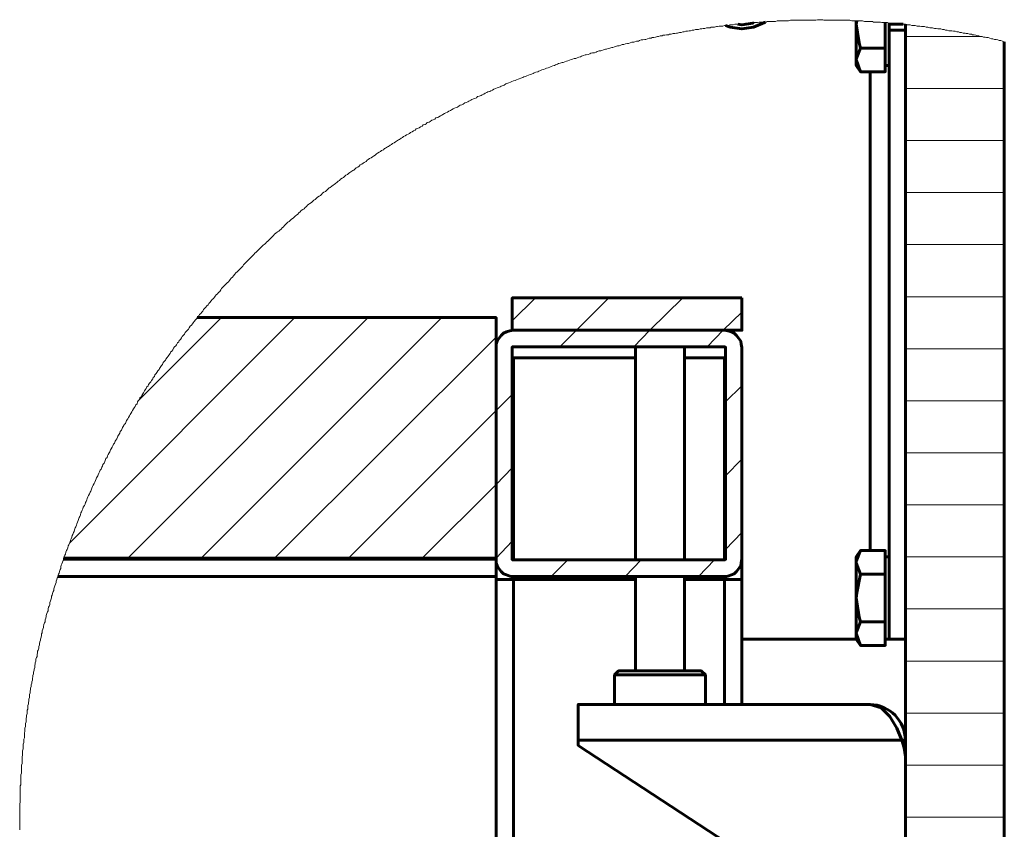
# Model space of a CAD drawing. Units: inches. Extents: x 1.8 to 24, y 1.4 to 23.2.
# Drawn here: x 8.5 to 10.9, y 10.2 to 12.2 of the extents above; entities that cross this region are included whole.
import ezdxf

# ---------------------------------------------------------------- set-up
doc = ezdxf.new("R2010")
doc.units = ezdxf.units.IN
doc.header["$MEASUREMENT"] = 0
doc.layers.add('PDF _Геометрия', color=7, linetype='Continuous')

msp = doc.modelspace()

# ---------------------------------------------------------------- linework, layer by layer
at = {"layer": 'PDF _Геометрия', "lineweight": 20}
for points in [[(10.8847, 12.0986), (10.8806, 12.1), (10.8764, 12.1014), (10.8722, 12.1014), (10.8694, 12.1028), (10.8653, 12.1042), (10.8611, 12.1042), (10.8569, 12.1056), (10.8542, 12.1056), (10.85, 12.1069), (10.8458, 12.1083), (10.8417, 12.1083), (10.8389, 12.1097), (10.8347, 12.1097), (10.8319, 12.1111), (10.8278, 12.1111), (10.8236, 12.1125), (10.8208, 12.1125), (10.8167, 12.1139), (10.8125, 12.1153), (10.8083, 12.1153), (10.8056, 12.1167), (10.8014, 12.1167), (10.7972, 12.1181), (10.7931, 12.1181), (10.7903, 12.1194), (10.7861, 12.1194), (10.7819, 12.1208), (10.7778, 12.1208), (10.775, 12.1222), (10.7708, 12.1222), (10.7667, 12.1236), (10.7625, 12.1236), (10.7583, 12.125), (10.7556, 12.125), (10.7514, 12.125), (10.7472, 12.1264), (10.7431, 12.1264), (10.7403, 12.1278), (10.7361, 12.1278), (10.7319, 12.1292), (10.7278, 12.1292), (10.725, 12.1292), (10.7208, 12.1306), (10.7167, 12.1306), (10.7125, 12.1319), (10.7083, 12.1319), (10.7056, 12.1319), (10.7014, 12.1333), (10.6972, 12.1333), (10.6931, 12.1347), (10.6903, 12.1347), (10.6861, 12.1347), (10.6819, 12.1361), (10.6778, 12.1361), (10.675, 12.1361), (10.6708, 12.1375), (10.6667, 12.1375), (10.6625, 12.1375), (10.6583, 12.1389), (10.6556, 12.1389), (10.6514, 12.1389), (10.6472, 12.1403), (10.6444, 12.1403), (10.6417, 12.1403), (10.6375, 12.1403), (10.6333, 12.1417), (10.6306, 12.1417), (10.6264, 12.1417), (10.6222, 12.1417), (10.6181, 12.1431), (10.6153, 12.1431), (10.6111, 12.1431), (10.6083, 12.1431), (10.6042, 12.1444), (10.6014, 12.1444), (10.5986, 12.1444), (10.5944, 12.1444), (10.5903, 12.1444), (10.5875, 12.1458), (10.5833, 12.1458), (10.5792, 12.1458), (10.575, 12.1458), (10.5708, 12.1458), (10.5681, 12.1472), (10.5639, 12.1472), (10.5597, 12.1472), (10.5556, 12.1472), (10.5514, 12.1472), (10.5486, 12.1472), (10.5444, 12.1486), (10.5403, 12.1486), (10.5361, 12.1486), (10.5333, 12.1486), (10.5306, 12.1486), (10.5292, 12.1486), (10.5264, 12.1486), (10.5222, 12.1486), (10.5181, 12.1486), (10.5139, 12.15), (10.5097, 12.15), (10.5069, 12.15), (10.5028, 12.15), (10.4986, 12.15), (10.4944, 12.15), (10.4903, 12.15), (10.4875, 12.15), (10.4833, 12.15), (10.4792, 12.15), (10.475, 12.15), (10.4708, 12.15), (10.4681, 12.15), (10.4639, 12.15), (10.4597, 12.15), (10.4556, 12.15), (10.4514, 12.15), (10.4486, 12.1514), (10.4444, 12.1514), (10.4403, 12.1514), (10.4361, 12.1514), (10.4319, 12.15), (10.4292, 12.15), (10.425, 12.15), (10.4208, 12.15), (10.4167, 12.15), (10.4125, 12.15), (10.4097, 12.15), (10.4056, 12.15), (10.4014, 12.15), (10.3972, 12.15), (10.3931, 12.15), (10.3903, 12.15), (10.3861, 12.15), (10.3819, 12.15), (10.3778, 12.15), (10.3736, 12.15), (10.3708, 12.15), (10.3667, 12.1486), (10.3625, 12.1486), (10.3583, 12.1486), (10.3542, 12.1486), (10.3514, 12.1486), (10.3472, 12.1486), (10.3431, 12.1486), (10.3389, 12.1486), (10.3347, 12.1472), (10.3319, 12.1472), (10.3278, 12.1472), (10.3236, 12.1472), (10.3194, 12.1472), (10.3153, 12.1472), (10.3125, 12.1458), (10.3111, 12.1458), (10.3083, 12.1458), (10.3042, 12.1458), (10.3, 12.1458), (10.2958, 12.1458), (10.2917, 12.1444), (10.2889, 12.1444), (10.2847, 12.1444), (10.2833, 12.1444), (10.2806, 12.1444), (10.2764, 12.1431), (10.2722, 12.1431), (10.2681, 12.1431), (10.2639, 12.1431), (10.2611, 12.1417), (10.2569, 12.1417), (10.2528, 12.1417), (10.2486, 12.1417), (10.2444, 12.1403), (10.2403, 12.1403), (10.2375, 12.1403), (10.2333, 12.1389), (10.2292, 12.1389), (10.225, 12.1389), (10.2222, 12.1375), (10.2181, 12.1375), (10.2153, 12.1375), (10.2125, 12.1375), (10.2083, 12.1361), (10.2042, 12.1361), (10.2, 12.1361), (10.1958, 12.1347), (10.1931, 12.1347), (10.1889, 12.1333), (10.1847, 12.1333), (10.1806, 12.1333), (10.1778, 12.1319), (10.1736, 12.1319), (10.1694, 12.1319), (10.1653, 12.1306), (10.1611, 12.1306), (10.1583, 12.1292), (10.1542, 12.1292), (10.15, 12.1278), (10.1458, 12.1278), (10.1431, 12.1278), (10.1389, 12.1264), (10.1347, 12.1264), (10.1306, 12.125), (10.1278, 12.125), (10.1236, 12.1236), (10.1194, 12.1236), (10.1153, 12.1222), (10.1125, 12.1222), (10.1083, 12.1208), (10.1042, 12.1208), (10.1, 12.1194), (10.0972, 12.1194), (10.0931, 12.1181), (10.0889, 12.1181), (10.0847, 12.1167), (10.0806, 12.1167), (10.0778, 12.1153), (10.0736, 12.1153), (10.0694, 12.1139), (10.0653, 12.1139), (10.0625, 12.1125), (10.0583, 12.1125), (10.0542, 12.1111), (10.0514, 12.1111), (10.0472, 12.1097), (10.0431, 12.1083), (10.0389, 12.1083), (10.0361, 12.1069), (10.0319, 12.1069), (10.0278, 12.1056), (10.0236, 12.1042), (10.0208, 12.1042), (10.0167, 12.1028), (10.0125, 12.1028), (10.0083, 12.1014), (10.0056, 12.1), (10.0014, 12.1), (9.9972, 12.0986), (9.9944, 12.0972), (9.9903, 12.0972), (9.9861, 12.0958), (9.9819, 12.0944), (9.9792, 12.0944), (9.975, 12.0931), (9.9708, 12.0917), (9.9667, 12.0917), (9.9639, 12.0903), (9.9597, 12.0889), (9.9556, 12.0889), (9.9528, 12.0875), (9.9486, 12.0861), (9.9444, 12.0847), (9.9417, 12.0847), (9.9375, 12.0833), (9.9333, 12.0819), (9.9292, 12.0806), (9.9264, 12.0806), (9.9222, 12.0792), (9.9181, 12.0778), (9.9153, 12.0764), (9.9111, 12.0764), (9.9069, 12.075), (9.9042, 12.0736), (9.9, 12.0722), (9.8958, 12.0722), (9.8917, 12.0708), (9.8889, 12.0694), (9.8847, 12.0681), (9.8806, 12.0667), (9.8778, 12.0667), (9.8736, 12.0653), (9.8694, 12.0639), (9.8667, 12.0625), (9.8625, 12.0611), (9.8583, 12.0597), (9.8556, 12.0583), (9.8514, 12.0583), (9.8472, 12.0569), (9.8444, 12.0556), (9.8403, 12.0542), (9.8361, 12.0528), (9.8333, 12.0514), (9.8292, 12.05), (9.825, 12.0486), (9.8222, 12.0486), (9.8181, 12.0472), (9.8139, 12.0458), (9.8111, 12.0444), (9.8069, 12.0431), (9.8042, 12.0417), (9.8, 12.0403), (9.7958, 12.0389), (9.7931, 12.0375), (9.7889, 12.0361), (9.7847, 12.0347), (9.7819, 12.0333), (9.7778, 12.0319), (9.7736, 12.0306), (9.7708, 12.0292), (9.7667, 12.0278), (9.7639, 12.0264), (9.7597, 12.025), (9.7556, 12.0236), (9.7528, 12.0222), (9.7486, 12.0208), (9.7458, 12.0194), (9.7417, 12.0181), (9.7375, 12.0167), (9.7347, 12.0153), (9.7306, 12.0139), (9.7278, 12.0125), (9.7236, 12.0111), (9.7194, 12.0097), (9.7167, 12.0083), (9.7125, 12.0069), (9.7097, 12.0056), (9.7056, 12.0042), (9.7014, 12.0028), (9.6986, 12.0014), (9.6944, 12), (9.6917, 11.9986), (9.6875, 11.9972), (9.6833, 11.9944), (9.6806, 11.9931), (9.6764, 11.9917), (9.6736, 11.9903), (9.6694, 11.9889), (9.6667, 11.9875), (9.6625, 11.9861), (9.6583, 11.9847), (9.6556, 11.9819), (9.6514, 11.9806), (9.6486, 11.9792), (9.6444, 11.9778), (9.6417, 11.9764), (9.6375, 11.975), (9.6347, 11.9722), (9.6306, 11.9708), (9.6278, 11.9694), (9.6236, 11.9681), (9.6194, 11.9667), (9.6167, 11.9639), (9.6125, 11.9625), (9.6097, 11.9611), (9.6056, 11.9597), (9.6028, 11.9583), (9.5986, 11.9556), (9.5958, 11.9542), (9.5917, 11.9528), (9.5889, 11.9514), (9.5847, 11.9486), (9.5819, 11.9472), (9.5778, 11.9458), (9.575, 11.9444), (9.5708, 11.9417), (9.5681, 11.9403), (9.5639, 11.9389), (9.5611, 11.9375), (9.5569, 11.9347), (9.5542, 11.9333), (9.55, 11.9319), (9.5472, 11.9292), (9.5431, 11.9278), (9.5403, 11.9264), (9.5361, 11.9236), (9.5333, 11.9222), (9.5306, 11.9208), (9.5264, 11.9181), (9.5236, 11.9167), (9.5194, 11.9153), (9.5167, 11.9125), (9.5125, 11.9111), (9.5097, 11.9097), (9.5056, 11.9069), (9.5028, 11.9056), (9.4986, 11.9042), (9.4958, 11.9014), (9.4931, 11.9), (9.4889, 11.8986), (9.4861, 11.8958), (9.4819, 11.8944), (9.4792, 11.8917), (9.475, 11.8903), (9.4722, 11.8889), (9.4694, 11.8861), (9.4653, 11.8847), (9.4625, 11.8819), (9.4583, 11.8806), (9.4556, 11.8778), (9.4528, 11.8764), (9.4486, 11.875), (9.4458, 11.8722), (9.4417, 11.8708), (9.4389, 11.8681), (9.4361, 11.8667), (9.4319, 11.8639), (9.4292, 11.8625), (9.425, 11.8597), (9.4222, 11.8583), (9.4194, 11.8556), (9.4153, 11.8542), (9.4125, 11.8514), (9.4097, 11.85), (9.4056, 11.8472), (9.4028, 11.8458), (9.3986, 11.8431), (9.3958, 11.8417), (9.3931, 11.8389), (9.3889, 11.8375), (9.3861, 11.8347), (9.3833, 11.8333), (9.3792, 11.8306), (9.3764, 11.8292), (9.3736, 11.8264), (9.3694, 11.8236), (9.3667, 11.8222), (9.3639, 11.8194), (9.3597, 11.8181), (9.3569, 11.8153), (9.3542, 11.8139), (9.3514, 11.8111), (9.3472, 11.8083), (9.3444, 11.8069), (9.3417, 11.8042), (9.3375, 11.8028), (9.3347, 11.8), (9.3319, 11.7972), (9.3278, 11.7958), (9.325, 11.7931), (9.3222, 11.7903), (9.3194, 11.7889), (9.3153, 11.7861), (9.3125, 11.7847), (9.3097, 11.7819), (9.3069, 11.7792), (9.3028, 11.7778), (9.3, 11.775), (9.2972, 11.7722), (9.2944, 11.7708), (9.2903, 11.7681), (9.2875, 11.7653), (9.2847, 11.7639), (9.2819, 11.7611), (9.2778, 11.7583), (9.275, 11.7556), (9.2722, 11.7542), (9.2694, 11.7514), (9.2653, 11.7486), (9.2625, 11.7472), (9.2597, 11.7444), (9.2569, 11.7417), (9.2542, 11.7389), (9.25, 11.7375), (9.2472, 11.7347), (9.2444, 11.7319), (9.2417, 11.7292), (9.2389, 11.7278), (9.2347, 11.725), (9.2319, 11.7222), (9.2292, 11.7194), (9.2264, 11.7181), (9.2236, 11.7153), (9.2208, 11.7125), (9.2167, 11.7097), (9.2139, 11.7083), (9.2111, 11.7056), (9.2083, 11.7028), (9.2056, 11.7), (9.2028, 11.6972), (9.2, 11.6958), (9.1958, 11.6931), (9.1931, 11.6903), (9.1903, 11.6875), (9.1875, 11.6847), (9.1847, 11.6819), (9.1819, 11.6806), (9.1792, 11.6778), (9.1764, 11.675), (9.1722, 11.6722), (9.1694, 11.6694), (9.1667, 11.6667), (9.1639, 11.6653), (9.1611, 11.6625), (9.1583, 11.6597), (9.1556, 11.6569), (9.1528, 11.6542), (9.15, 11.6514), (9.1472, 11.6486), (9.1444, 11.6458), (9.1417, 11.6431), (9.1389, 11.6417), (9.1347, 11.6389), (9.1319, 11.6361), (9.1292, 11.6333), (9.1264, 11.6306), (9.1236, 11.6278), (9.1208, 11.625), (9.1181, 11.6222), (9.1153, 11.6194), (9.1125, 11.6167), (9.1097, 11.6139), (9.1069, 11.6111), (9.1042, 11.6097), (9.1014, 11.6069), (9.0986, 11.6042), (9.0958, 11.6014), (9.0931, 11.5986), (9.0903, 11.5958), (9.0875, 11.5931), (9.0847, 11.5903), (9.0819, 11.5875), (9.0792, 11.5847), (9.0764, 11.5819), (9.0736, 11.5792), (9.0708, 11.5764), (9.0681, 11.5736), (9.0653, 11.5708), (9.0625, 11.5681), (9.0597, 11.5653), (9.0569, 11.5625), (9.0556, 11.5597), (9.0528, 11.5569), (9.05, 11.5542), (9.0472, 11.5514), (9.0444, 11.5486), (9.0417, 11.5458), (9.0389, 11.5431), (9.0361, 11.5403), (9.0333, 11.5361), (9.0306, 11.5333), (9.0278, 11.5306), (9.025, 11.5278), (9.0236, 11.525), (9.0208, 11.5222), (9.0181, 11.5194), (9.0153, 11.5167), (9.0125, 11.5139), (9.0097, 11.5111), (9.0069, 11.5083), (9.0042, 11.5056), (9.0028, 11.5028), (9, 11.4986), (8.9972, 11.4958), (8.9944, 11.4931), (8.9917, 11.4903), (8.9889, 11.4875), (8.9875, 11.4847), (8.9847, 11.4819), (8.9819, 11.4792), (8.9792, 11.4764), (8.9764, 11.4722), (8.9736, 11.4694), (8.9722, 11.4667), (8.9694, 11.4639), (8.9667, 11.4611), (8.9639, 11.4583), (8.9611, 11.4556), (8.9597, 11.4514), (8.9569, 11.4486), (8.9542, 11.4458), (8.9514, 11.4431), (8.95, 11.4403), (8.9472, 11.4375), (8.9458, 11.4361), (8.9444, 11.4333), (8.9417, 11.4306), (8.9389, 11.4264), (8.9361, 11.4236), (8.9347, 11.4208), (8.9319, 11.4181), (8.9292, 11.4153), (8.9264, 11.4111), (8.925, 11.4083), (8.9222, 11.4056), (8.9194, 11.4028), (8.9167, 11.4), (8.9153, 11.3958), (8.9125, 11.3931), (8.9097, 11.3903), (8.9083, 11.3875), (8.9056, 11.3833), (8.9028, 11.3806), (8.9014, 11.3778), (8.8986, 11.375), (8.8958, 11.3708), (8.8944, 11.3681), (8.8917, 11.3653), (8.8889, 11.3625), (8.8875, 11.3583), (8.8847, 11.3556), (8.8819, 11.3528), (8.8806, 11.35), (8.8778, 11.3458), (8.8764, 11.3431), (8.8736, 11.3403), (8.8708, 11.3361), (8.8694, 11.3333), (8.8667, 11.3306), (8.8639, 11.3278), (8.8625, 11.3236), (8.8597, 11.3208), (8.8583, 11.3181), (8.8556, 11.3139), (8.8542, 11.3111), (8.8514, 11.3083), (8.8486, 11.3042), (8.8472, 11.3014), (8.8444, 11.2986), (8.8431, 11.2944), (8.8403, 11.2917), (8.8389, 11.2889), (8.8361, 11.2847), (8.8347, 11.2819), (8.8319, 11.2792), (8.8292, 11.275), (8.8278, 11.2722), (8.825, 11.2694), (8.8236, 11.2653), (8.8208, 11.2625), (8.8194, 11.2597), (8.8167, 11.2556), (8.8153, 11.2528), (8.8125, 11.2486), (8.8111, 11.2458), (8.8083, 11.2431), (8.8069, 11.2389), (8.8042, 11.2361), (8.8028, 11.2333), (8.8014, 11.2292), (8.7986, 11.2264), (8.7972, 11.2222), (8.7944, 11.2194), (8.7931, 11.2167), (8.7903, 11.2125), (8.7889, 11.2097), (8.7861, 11.2056), (8.7847, 11.2028), (8.7833, 11.2), (8.7806, 11.1958), (8.7792, 11.1931), (8.7764, 11.1889), (8.775, 11.1861), (8.7736, 11.1819), (8.7708, 11.1792), (8.7694, 11.1764), (8.7667, 11.1722), (8.7653, 11.1694), (8.7639, 11.1653), (8.7611, 11.1625), (8.7597, 11.1583), (8.7583, 11.1556), (8.7556, 11.1514), (8.7542, 11.1486), (8.7528, 11.1444), (8.75, 11.1417), (8.7486, 11.1389), (8.7472, 11.1347), (8.7444, 11.1319), (8.7431, 11.1278), (8.7417, 11.125), (8.7389, 11.1208), (8.7375, 11.1181), (8.7361, 11.1139), (8.7347, 11.1111), (8.7319, 11.1069), (8.7306, 11.1042), (8.7292, 11.1), (8.7264, 11.0972), (8.725, 11.0931), (8.7236, 11.0903), (8.7222, 11.0861), (8.7194, 11.0833), (8.7181, 11.0792), (8.7167, 11.0764), (8.7153, 11.0722), (8.7125, 11.0694), (8.7111, 11.0653), (8.7097, 11.0625), (8.7083, 11.0583), (8.7069, 11.0556), (8.7042, 11.0514), (8.7028, 11.0486), (8.7014, 11.0444), (8.7, 11.0403), (8.6986, 11.0375), (8.6958, 11.0333), (8.6944, 11.0306), (8.6931, 11.0264), (8.6917, 11.0236), (8.6903, 11.0194), (8.6889, 11.0167), (8.6875, 11.0125), (8.6847, 11.0083), (8.6833, 11.0056), (8.6819, 11.0014), (8.6806, 10.9986), (8.6792, 10.9944), (8.6778, 10.9917), (8.6764, 10.9875), (8.675, 10.9847), (8.6722, 10.9806), (8.6708, 10.9764), (8.6694, 10.9736), (8.6681, 10.9694), (8.6667, 10.9667), (8.6653, 10.9625), (8.6639, 10.9583), (8.6625, 10.9556), (8.6611, 10.9514), (8.6597, 10.9486), (8.6583, 10.9444), (8.6569, 10.9403), (8.6556, 10.9375), (8.6542, 10.9333), (8.6528, 10.9306), (8.6514, 10.9264), (8.65, 10.9222), (8.6486, 10.9194), (8.6472, 10.9153), (8.6458, 10.9125), (8.6444, 10.9083), (8.6431, 10.9042), (8.6417, 10.9014), (8.6403, 10.8972), (8.6389, 10.8944), (8.6375, 10.8903), (8.6361, 10.8875), (8.6347, 10.8833), (8.6333, 10.8792), (8.6319, 10.8764), (8.6306, 10.8722), (8.6292, 10.8681), (8.6278, 10.8653), (8.6264, 10.8611), (8.625, 10.8583), (8.625, 10.8556), (8.6236, 10.8528), (8.6222, 10.8486), (8.6208, 10.8444), (8.6194, 10.8417), (8.6181, 10.8375), (8.6181, 10.8333), (8.6167, 10.8306), (8.6153, 10.8264), (8.6139, 10.8222), (8.6125, 10.8194), (8.6111, 10.8153), (8.6111, 10.8139), (8.6097, 10.8111), (8.6083, 10.8069), (8.6069, 10.8028), (8.6069, 10.8), (8.6056, 10.7958), (8.6042, 10.7917), (8.6028, 10.7889), (8.6014, 10.7847), (8.6014, 10.7806), (8.6, 10.7778), (8.5986, 10.7736), (8.5972, 10.7694), (8.5958, 10.7667), (8.5958, 10.7625), (8.5944, 10.7583), (8.5931, 10.7556), (8.5917, 10.7514), (8.5917, 10.7472), (8.5903, 10.7431), (8.5889, 10.7403), (8.5875, 10.7361), (8.5875, 10.7319), (8.5861, 10.7292), (8.5847, 10.725), (8.5833, 10.7208), (8.5833, 10.7181), (8.5819, 10.7139), (8.5806, 10.7097), (8.5806, 10.7056), (8.5792, 10.7028), (8.5778, 10.6986), (8.5764, 10.6944), (8.5764, 10.6917), (8.575, 10.6875), (8.5736, 10.6833), (8.5736, 10.6792), (8.5722, 10.6764), (8.5722, 10.6722), (8.5708, 10.6681), (8.5694, 10.6639), (8.5694, 10.6611), (8.5681, 10.6569), (8.5667, 10.6528), (8.5667, 10.65), (8.5653, 10.6458), (8.5653, 10.6417), (8.5639, 10.6375), (8.5625, 10.6347), (8.5625, 10.6306), (8.5611, 10.6264), (8.5611, 10.6222), (8.5597, 10.6194), (8.5583, 10.6153), (8.5583, 10.6111), (8.5569, 10.6069), (8.5569, 10.6042), (8.5556, 10.6), (8.5556, 10.5958), (8.5542, 10.5917), (8.5542, 10.5889), (8.5528, 10.5847), (8.5528, 10.5806), (8.5514, 10.5764), (8.5514, 10.5736), (8.55, 10.5694), (8.55, 10.5653), (8.5486, 10.5611), (8.5486, 10.5583), (8.5472, 10.5542), (8.5472, 10.55), (8.5458, 10.5458), (8.5458, 10.5431), (8.5444, 10.5389), (8.5444, 10.5347), (8.5431, 10.5306), (8.5431, 10.5278), (8.5431, 10.5236), (8.5417, 10.5194), (8.5417, 10.5153), (8.5403, 10.5111), (8.5403, 10.5083), (8.5389, 10.5042), (8.5389, 10.5), (8.5389, 10.4958), (8.5375, 10.4931), (8.5375, 10.4889), (8.5375, 10.4847), (8.5361, 10.4806), (8.5361, 10.4764), (8.5347, 10.4736), (8.5347, 10.4694), (8.5347, 10.4653), (8.5333, 10.4611), (8.5333, 10.4583), (8.5333, 10.4542), (8.5319, 10.45), (8.5319, 10.4458), (8.5319, 10.4417), (8.5306, 10.4389), (8.5306, 10.4347), (8.5306, 10.4306), (8.5306, 10.4264), (8.5292, 10.4236), (8.5292, 10.4194), (8.5292, 10.4153), (8.5278, 10.4111), (8.5278, 10.4069), (8.5278, 10.4042), (8.5278, 10.4), (8.5264, 10.3958), (8.5264, 10.3917), (8.5264, 10.3875), (8.5264, 10.3847), (8.525, 10.3806), (8.525, 10.3764), (8.525, 10.3722), (8.525, 10.3681), (8.525, 10.3653), (8.5236, 10.3611), (8.5236, 10.3569), (8.5236, 10.3528), (8.5236, 10.3486), (8.5236, 10.3458), (8.5236, 10.3417), (8.5222, 10.3375), (8.5222, 10.3333), (8.5222, 10.3292), (8.5222, 10.3264), (8.5222, 10.3222), (8.5222, 10.3181), (8.5222, 10.3139), (8.5208, 10.3111), (8.5208, 10.3069), (8.5208, 10.3028), (8.5208, 10.2986), (8.5208, 10.2944), (8.5208, 10.2917), (8.5208, 10.2875), (8.5208, 10.2833), (8.5208, 10.2792), (8.5208, 10.275), (8.5208, 10.2722), (8.5194, 10.2681), (8.5194, 10.2639), (8.5194, 10.2597), (8.5194, 10.2556), (8.5194, 10.2528), (8.5194, 10.2486), (8.5194, 10.2444), (8.5194, 10.2403), (8.5194, 10.2361), (8.5194, 10.2333), (8.5194, 10.2292), (8.5194, 10.225), (8.5194, 10.2208), (8.5194, 10.2167), (8.5194, 10.2125), (8.5194, 10.2097), (8.5194, 10.2056)], [(10.6472, 12.1111), (10.8319, 12.1111)], [(10.6472, 11.9861), (10.8847, 11.9861)], [(10.6472, 11.8611), (10.8847, 11.8611)], [(10.6472, 11.7361), (10.8847, 11.7361)], [(10.6472, 11.6111), (10.8847, 11.6111)], [(9.7028, 11.4278), (9.7583, 11.4833)], [(9.8167, 11.3653), (9.8569, 11.4056), (9.9347, 11.4833)], [(9.9944, 11.3653), (10.0333, 11.4056), (10.1125, 11.4833)], [(10.6472, 11.4861), (10.8847, 11.4861)], [(10.1708, 11.3653), (10.2097, 11.4056), (10.2542, 11.4486)], [(8.6389, 10.8944), (9.1806, 11.4361)], [(8.7792, 10.8583), (9.3569, 11.4361)], [(8.8069, 11.2389), (9.0042, 11.4361)], [(8.9556, 10.8583), (9.5333, 11.4361)], [(9.1319, 10.8583), (9.6639, 11.3889)], [(10.6472, 11.3611), (10.8847, 11.3611)], [(10.2153, 11.2333), (10.2542, 11.2722)], [(9.3097, 10.8583), (9.6639, 11.2125), (9.7028, 11.2514)], [(10.6472, 11.2361), (10.8847, 11.2361)], [(10.2153, 11.0556), (10.2542, 11.0958)], [(10.6472, 11.1111), (10.8847, 11.1111)], [(9.4861, 10.8583), (9.6639, 11.0347), (9.7028, 11.075)], [(10.6472, 10.9861), (10.8847, 10.9861)], [(10.2153, 10.8792), (10.2542, 10.9194)], [(9.6625, 10.8583), (9.6639, 10.8583), (9.7028, 10.8986)], [(10.6472, 10.8611), (10.8847, 10.8611)], [(9.7958, 10.8139), (9.8361, 10.8542)], [(9.9736, 10.8139), (10.0125, 10.8542)], [(10.15, 10.8139), (10.1889, 10.8542)], [(10.6472, 10.7361), (10.8847, 10.7361)], [(10.6472, 10.6111), (10.8847, 10.6111)], [(10.6472, 10.4861), (10.8847, 10.4861)], [(10.6472, 10.3611), (10.8847, 10.3611)], [(10.6472, 10.2361), (10.8847, 10.2361)]]:
    msp.add_lwpolyline(points, dxfattribs=at)
at = {"layer": 'PDF _Геометрия', "lineweight": 60}
for points in [[(10.2153, 12.1375), (10.2264, 12.1333), (10.2542, 12.1292), (10.2819, 12.1333), (10.3083, 12.1444), (10.3111, 12.1458)], [(10.2444, 12.1403), (10.2542, 12.1389), (10.2806, 12.1431), (10.2833, 12.1444)], [(10.5292, 12.1486), (10.5292, 12.1403), (10.5306, 12.1486)], [(10.5389, 12.0264), (10.5292, 12.0556), (10.5292, 12.05), (10.5292, 12.0458), (10.5292, 12.0431), (10.5292, 12.0417), (10.5389, 12.0264), (10.5986, 12.0264), (10.5986, 12.0556), (10.5986, 12.0833), (10.5986, 12.1403), (10.5986, 12.1444)], [(10.6417, 12.1403), (10.6083, 12.1403), (10.6083, 12.1431)], [(10.6083, 12.1264), (10.6083, 12.1403)], [(10.6472, 12.1403), (10.6472, 8.3181)], [(10.6083, 10.6639), (10.6083, 12.1264), (10.6472, 12.1264)], [(10.8847, 12.0986), (10.8847, 8.3583)], [(10.5986, 12.0833), (10.5389, 12.0833)], [(10.5986, 12.0417), (10.6083, 12.0417)], [(10.5625, 12.0264), (10.5625, 10.8764)], [(8.625, 10.8583), (9.6639, 10.8583), (9.6639, 11.2972), (9.6639, 11.4361), (8.9458, 11.4361)], [(9.9986, 11.3653), (9.9986, 10.8542)], [(10.1167, 10.8542), (10.1167, 11.3653)], [(9.7028, 11.3389), (9.7042, 11.3389), (9.7056, 11.3389), (9.9986, 11.3389)], [(9.7056, 11.3389), (9.7056, 10.8542)], [(10.1167, 11.3389), (10.2125, 11.3389), (10.2139, 11.3389), (10.2153, 11.3389)], [(10.2125, 11.3389), (10.2125, 10.8542)], [(10.2153, 11.1111), (10.2153, 11.3389), (10.2153, 10.8556)], [(10.2153, 11.3389), (10.2153, 11.3389)], [(10.2153, 11.3389), (10.2153, 11.3389)], [(9.7028, 10.8556), (9.7028, 10.8667), (9.7028, 11.1111)], [(10.2542, 11.1111), (10.2542, 10.8667), (10.2542, 10.8069)], [(9.7028, 10.8667), (9.7028, 10.8667)], [(10.2542, 10.8667), (10.2542, 10.8667)], [(10.5389, 10.7056), (10.5361, 10.7167), (10.5292, 10.7625), (10.5292, 10.75), (10.5292, 10.7375), (10.5292, 10.725), (10.5292, 10.7125), (10.5292, 10.7028), (10.5292, 10.6931), (10.5292, 10.6847), (10.5292, 10.6778), (10.5292, 10.6792), (10.5389, 10.7056), (10.5986, 10.7056), (10.5986, 10.7625), (10.5986, 10.8194), (10.5986, 10.8472), (10.5986, 10.8764), (10.5389, 10.8764)], [(10.6083, 10.8611), (10.5986, 10.8611)], [(8.625, 10.8556), (9.6639, 10.8556), (9.6639, 10.8472), (9.6639, 10.8403), (9.6639, 10.8333), (9.6639, 10.8264), (9.6639, 10.8208), (9.6639, 10.8181), (9.6639, 10.8153), (9.6639, 10.8139), (9.6639, 9.1667), (9.6639, 9.4361), (9.6639, 8.6486), (9.6639, 8.8514), (9.6639, 8.4708), (9.6639, 10.8069)], [(9.9986, 10.8069), (9.7056, 10.8069), (9.6972, 10.8069), (9.6889, 10.8069), (9.6819, 10.8069), (9.6764, 10.8069), (9.6708, 10.8069), (9.6667, 10.8069), (9.6639, 10.8069), (9.6639, 10.8542)], [(9.6639, 10.8139), (8.6111, 10.8139)], [(9.7028, 10.8069), (9.7028, 10.8139)], [(9.7056, 10.8139), (9.7056, 10.8069), (9.7056, 8.4528)], [(9.9986, 10.8139), (9.9986, 10.5875)], [(10.1167, 10.5875), (10.1167, 10.8139)], [(10.2125, 10.8139), (10.2125, 10.8069), (10.2125, 10.5069)], [(10.5986, 10.8194), (10.5389, 10.8194)], [(9.6639, 10.8069), (9.6639, 10.8069)], [(10.2542, 10.5069), (10.2542, 10.8069), (10.2528, 10.8069), (10.2514, 10.8069), (10.2472, 10.8069), (10.2417, 10.8069), (10.2361, 10.8069), (10.2292, 10.8069), (10.2208, 10.8069), (10.2125, 10.8069), (10.1167, 10.8069)], [(10.2542, 10.6639), (10.5292, 10.6639), (10.5389, 10.6486), (10.5986, 10.6486), (10.5986, 10.6778), (10.5986, 10.7056)], [(10.5389, 10.6486), (10.5292, 10.6778), (10.5292, 10.6708), (10.5292, 10.6667), (10.5292, 10.6653), (10.5292, 10.6639)], [(10.5986, 10.6639), (10.6083, 10.6639), (10.6472, 10.6639)], [(10.1667, 10.5069), (10.1667, 10.5778), (10.1569, 10.5875), (10.1542, 10.5875), (10.1458, 10.5875), (10.1306, 10.5875), (10.1083, 10.5875), (10.0847, 10.5875), (10.0569, 10.5875), (10.0306, 10.5875), (10.0056, 10.5875), (9.9847, 10.5875), (9.9694, 10.5875), (9.9597, 10.5875), (9.9583, 10.5875), (9.9486, 10.5778), (9.9486, 10.5069)], [(9.9486, 10.5778), (9.9514, 10.5778), (9.9625, 10.5778), (9.9806, 10.5778), (10.0028, 10.5778), (10.0292, 10.5778), (10.0569, 10.5778), (10.0861, 10.5778), (10.1125, 10.5778), (10.1347, 10.5778), (10.1514, 10.5778), (10.1625, 10.5778), (10.1667, 10.5778)], [(10.6472, 10.0139), (10.4639, 10.0139), (9.8611, 10.4083), (9.8611, 10.4208), (10.6389, 10.4208), (10.6444, 10.4028), (10.6472, 10.3819)]]:
    msp.add_lwpolyline(points, dxfattribs=at)
for points in [[(10.5292, 12.1403), (10.5292, 12.1278), (10.5292, 12.1153), (10.5292, 12.1028), (10.5292, 12.0917), (10.5292, 12.0806), (10.5292, 12.0708), (10.5292, 12.0625), (10.5292, 12.0556), (10.5292, 12.0569), (10.5389, 12.0833), (10.5361, 12.0958)], [(10.2542, 11.4833), (10.2542, 11.4056), (9.7028, 11.4056), (9.7028, 11.4833)], [(10.2542, 11.3639), (10.2542, 10.8556), (10.2528, 10.8472), (10.2514, 10.8403), (10.2472, 10.8333), (10.2417, 10.8264), (10.2361, 10.8208), (10.2292, 10.8181), (10.2208, 10.8153), (10.2125, 10.8139), (9.7056, 10.8139), (9.6972, 10.8153), (9.6889, 10.8181), (9.6819, 10.8208), (9.6764, 10.8264), (9.6708, 10.8333), (9.6667, 10.8403), (9.6639, 10.8472), (9.6639, 10.8556), (9.6639, 11.3639), (9.6639, 11.3722), (9.6667, 11.3792), (9.6708, 11.3861), (9.6764, 11.3931), (9.6819, 11.3986), (9.6889, 11.4014), (9.6972, 11.4042), (9.7056, 11.4056), (10.2125, 11.4056), (10.2208, 11.4042), (10.2292, 11.4014), (10.2361, 11.3986), (10.2417, 11.3931), (10.2472, 11.3861), (10.2514, 11.3792), (10.2528, 11.3722)], [(9.7028, 11.3639), (9.7028, 11.3653), (9.7042, 11.3653), (9.7056, 11.3653), (10.2125, 11.3653), (10.2139, 11.3653), (10.2153, 11.3639), (10.2153, 10.8556), (10.2139, 10.8542), (10.2125, 10.8542), (9.7056, 10.8542), (9.7042, 10.8542), (9.7028, 10.8542), (9.7028, 10.8556)], [(10.5389, 10.8194), (10.5292, 10.8472), (10.5292, 10.8528), (10.5292, 10.8569), (10.5292, 10.8597), (10.5292, 10.8611), (10.5389, 10.8764), (10.5292, 10.85), (10.5292, 10.8472), (10.5292, 10.8403), (10.5292, 10.8319), (10.5292, 10.8222), (10.5292, 10.8111), (10.5292, 10.8), (10.5292, 10.7875), (10.5292, 10.775), (10.5292, 10.7625), (10.5306, 10.775)], [(10.2153, 10.8069), (10.2153, 10.8139)]]:
    msp.add_lwpolyline(points, close=True, dxfattribs=at)
msp.add_lwpolyline([(9.8611, 10.4208), (9.8611, 10.4375), (9.8611, 10.4542), (9.8611, 10.4681), (9.8611, 10.4819), (9.8611, 10.4917), (9.8611, 10.5), (9.8611, 10.5042), (9.8611, 10.5069), (10.5625, 10.5069), (10.5889, 10.4986), (10.6097, 10.4778), (10.6264, 10.45), (10.6389, 10.4208), (10.6472, 10.4208, 0.402797), (10.5625, 10.5069)], format="xyb", dxfattribs=at)

doc.saveas('drawing.dxf')
